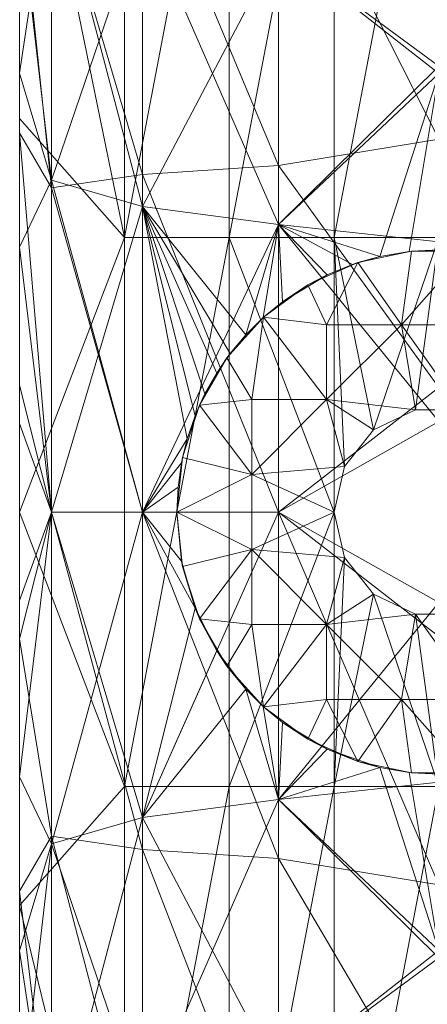
# Model space of a CAD drawing. Units: millimetres. Extents: x -22696 to -11405, y 1206 to 2940.
# Drawn here: x -17398 to -17390, y 2863 to 2881 of the extents above; entities that cross this region are included whole.
import ezdxf

# ---------------------------------------------------------------- set-up
doc = ezdxf.new("R2010")
doc.units = ezdxf.units.MM
doc.header["$LTSCALE"] = 5.08
doc.layers.add('Keine', color=7, linetype='Continuous', lineweight=9)

# ---------------------------------------------------------------- blocks, each defined once
blk = doc.blocks.new('Gruppe-1')
at = {"layer": 'Keine', "color": 7, "linetype": 'Continuous', "lineweight": 9}
for points in [[(-6311.83, 98.276, 27.672), (-6311.83, 132.562, 27.672), (-6311.83, 118.849, 15.313), (-6311.83, 98.276, 27.672)], [(-6311.83, 115.217, 29.601), (-6311.83, 118.459, 30.553), (-6311.83, 132.562, 27.672), (-6311.83, 115.217, 29.601)], [(-6311.83, 111.9, 28.962), (-6311.83, 115.217, 29.601), (-6311.83, 132.562, 27.672), (-6311.83, 111.9, 28.962)], [(-6311.83, 132.562, 27.672), (-6311.83, 108.537, 28.641), (-6311.83, 111.9, 28.962), (-6311.83, 132.562, 27.672)], [(-6311.83, 98.276, 27.672), (-6311.83, 108.537, 28.641), (-6311.83, 132.562, 27.672), (-6311.83, 98.276, 27.672)], [(-6309.83, 112.079, 109.1), (-6309.83, 122.54, 109.1), (-6311.83, 121.848, 109.1), (-6309.83, 112.079, 109.1)], [(-6309.83, 112.079, 109.1), (-6307.83, 122.54, 109.1), (-6309.83, 122.54, 109.1), (-6309.83, 112.079, 109.1)], [(-6309.83, 112.079, 109.1), (-6307.83, 112.079, 109.1), (-6307.83, 122.54, 109.1), (-6309.83, 112.079, 109.1)], [(-6307.83, 112.079, 109.1), (-6305.83, 122.54, 109.1), (-6307.83, 122.54, 109.1), (-6307.83, 112.079, 109.1)], [(-6307.83, 112.079, 109.1), (-6305.83, 112.079, 109.1), (-6305.83, 122.54, 109.1), (-6307.83, 112.079, 109.1)], [(-6305.83, 112.079, 109.1), (-6303.83, 122.54, 109.1), (-6305.83, 122.54, 109.1), (-6305.83, 112.079, 109.1)], [(-6305.83, 112.079, 109.1), (-6303.83, 112.079, 109.1), (-6303.83, 122.54, 109.1), (-6305.83, 112.079, 109.1)], [(-6311.83, 121.848, 109.1), (-6311.83, 115.217, 98.6), (-6311.83, 114.348, 109.1), (-6311.83, 121.848, 109.1)], [(-6311.83, 121.848, 109.1), (-6311.83, 118.459, 97.648), (-6311.83, 115.217, 98.6), (-6311.83, 121.848, 109.1)], [(-6309.83, 112.079, 109.1), (-6311.83, 121.848, 109.1), (-6311.83, 114.348, 109.1), (-6309.83, 112.079, 109.1)], [(-6306.891, 113.453, 7.034), (-6309.487, 119.657, 9.705), (-6306.891, 119.995, 8.004), (-6306.891, 113.453, 7.034)], [(-6306.891, 119.995, 8.004), (-6303.83, 113.956, 6.473), (-6306.891, 113.453, 7.034), (-6306.891, 119.995, 8.004)], [(-6306.891, 119.995, 8.004), (-6303.83, 118.656, 7.134), (-6303.83, 113.956, 6.473), (-6306.891, 119.995, 8.004)], [(-6309.487, 113.283, 8.76), (-6311.221, 119.151, 12.251), (-6309.487, 119.657, 9.705), (-6309.487, 113.283, 8.76)], [(-6306.891, 113.453, 7.034), (-6309.487, 113.283, 8.76), (-6309.487, 119.657, 9.705), (-6306.891, 113.453, 7.034)], [(-6311.221, 119.262, 34.131), (-6311.83, 115.217, 29.601), (-6311.221, 113.176, 32.285), (-6311.221, 119.262, 34.131)], [(-6311.221, 119.262, 34.131), (-6311.83, 118.459, 30.553), (-6311.83, 115.217, 29.601), (-6311.221, 119.262, 34.131)], [(-6311.221, 113.176, 95.916), (-6311.83, 118.459, 97.648), (-6311.221, 119.262, 94.07), (-6311.221, 113.176, 95.916)], [(-6311.221, 113.176, 32.285), (-6309.487, 118.268, 36.529), (-6311.221, 119.262, 34.131), (-6311.221, 113.176, 32.285)], [(-6311.221, 119.262, 94.07), (-6309.487, 112.67, 93.37), (-6311.221, 113.176, 95.916), (-6311.221, 119.262, 94.07)], [(-6311.221, 119.262, 94.07), (-6309.487, 118.268, 91.672), (-6309.487, 112.67, 93.37), (-6311.221, 119.262, 94.07)], [(-6311.83, 118.849, 15.313), (-6311.221, 119.151, 12.251), (-6311.221, 113.029, 11.343), (-6311.83, 118.849, 15.313)], [(-6309.487, 113.283, 8.76), (-6311.221, 113.029, 11.343), (-6311.221, 119.151, 12.251), (-6309.487, 113.283, 8.76)], [(-6311.83, 118.849, 15.313), (-6311.221, 113.029, 11.343), (-6311.83, 114.08, 14.538), (-6311.83, 118.849, 15.313)], [(-6311.83, 98.276, 27.672), (-6311.83, 118.849, 15.313), (-6311.83, 114.08, 14.538), (-6311.83, 98.276, 27.672)], [(-6306.891, 117.605, 38.131), (-6303.83, 115.346, 37.946), (-6303.83, 118.557, 39.218), (-6306.891, 117.605, 38.131)], [(-6311.221, 113.176, 95.916), (-6311.83, 115.217, 98.6), (-6311.83, 118.459, 97.648), (-6311.221, 113.176, 95.916)], [(-6303.83, 118.441, 89.037), (-6303.83, 115.211, 90.298), (-6306.891, 117.605, 90.07), (-6303.83, 118.441, 89.037)], [(-6311.221, 113.176, 32.285), (-6309.487, 112.67, 34.831), (-6309.487, 118.268, 36.529), (-6311.221, 113.176, 32.285)], [(-6309.487, 112.67, 34.831), (-6306.891, 117.605, 38.131), (-6309.487, 118.268, 36.529), (-6309.487, 112.67, 34.831)], [(-6309.487, 118.268, 91.672), (-6306.891, 112.332, 91.669), (-6309.487, 112.67, 93.37), (-6309.487, 118.268, 91.672)], [(-6309.487, 118.268, 91.672), (-6306.891, 117.605, 90.07), (-6306.891, 112.332, 91.669), (-6309.487, 118.268, 91.672)], [(-6309.487, 112.67, 34.831), (-6306.891, 112.332, 36.532), (-6306.891, 117.605, 38.131), (-6309.487, 112.67, 34.831)], [(-6306.891, 112.332, 36.532), (-6303.83, 115.346, 37.946), (-6306.891, 117.605, 38.131), (-6306.891, 112.332, 36.532)], [(-6306.891, 117.605, 90.07), (-6303.83, 115.211, 90.298), (-6306.891, 112.332, 91.669), (-6306.891, 117.605, 90.07)], [(-6306.891, 112.332, 36.532), (-6303.83, 112.001, 37.088), (-6303.83, 115.346, 37.946), (-6306.891, 112.332, 36.532)], [(-6311.83, 111.9, 28.962), (-6311.221, 113.176, 32.285), (-6311.83, 115.217, 29.601), (-6311.83, 111.9, 28.962)], [(-6311.83, 114.348, 109.1), (-6311.83, 115.217, 98.6), (-6311.83, 111.9, 99.239), (-6311.83, 114.348, 109.1)], [(-6311.83, 111.9, 99.239), (-6311.83, 115.217, 98.6), (-6311.221, 113.176, 95.916), (-6311.83, 111.9, 99.239)], [(-6304.955, 111.72, 91.246), (-6306.891, 112.332, 91.669), (-6303.83, 115.211, 90.298), (-6304.955, 111.72, 91.246)], [(-6303.83, 115.211, 90.298), (-6304.401, 111.815, 91.169), (-6304.955, 111.72, 91.246), (-6303.83, 115.211, 90.298)], [(-6304.401, 111.815, 91.169), (-6303.83, 115.211, 90.298), (-6303.83, 111.848, 91.142), (-6304.401, 111.815, 91.169)], [(-6311.83, 111.9, 99.239), (-6311.83, 108.537, 99.56), (-6311.83, 114.348, 109.1), (-6311.83, 111.9, 99.239)], [(-6311.83, 106.848, 109.1), (-6311.83, 114.348, 109.1), (-6311.83, 108.537, 99.56), (-6311.83, 106.848, 109.1)], [(-6309.83, 112.079, 109.1), (-6311.83, 114.348, 109.1), (-6311.83, 106.848, 109.1), (-6309.83, 112.079, 109.1)], [(-6311.221, 106.848, 11.039), (-6311.83, 114.08, 14.538), (-6311.221, 113.029, 11.343), (-6311.221, 106.848, 11.039)], [(-6311.221, 106.848, 11.039), (-6311.83, 109.264, 14.149), (-6311.83, 114.08, 14.538), (-6311.221, 106.848, 11.039)], [(-6311.83, 114.08, 14.538), (-6311.83, 109.264, 14.149), (-6311.83, 98.276, 27.672), (-6311.83, 114.08, 14.538)], [(-6303.83, 109.221, 6.142), (-6306.891, 113.453, 7.034), (-6303.83, 113.956, 6.473), (-6303.83, 109.221, 6.142)], [(-6306.891, 106.848, 6.709), (-6309.487, 113.283, 8.76), (-6306.891, 113.453, 7.034), (-6306.891, 106.848, 6.709)], [(-6303.83, 109.221, 6.142), (-6306.891, 106.848, 6.709), (-6306.891, 113.453, 7.034), (-6303.83, 109.221, 6.142)], [(-6309.487, 106.848, 8.444), (-6311.221, 113.029, 11.343), (-6309.487, 113.283, 8.76), (-6309.487, 106.848, 8.444)], [(-6306.891, 106.848, 6.709), (-6309.487, 106.848, 8.444), (-6309.487, 113.283, 8.76), (-6306.891, 106.848, 6.709)], [(-6311.221, 113.176, 32.285), (-6311.83, 111.9, 28.962), (-6311.221, 106.848, 31.662), (-6311.221, 113.176, 32.285)], [(-6311.221, 106.848, 96.539), (-6311.83, 111.9, 99.239), (-6311.221, 113.176, 95.916), (-6311.221, 106.848, 96.539)], [(-6311.221, 106.848, 31.662), (-6309.487, 112.67, 34.831), (-6311.221, 113.176, 32.285), (-6311.221, 106.848, 31.662)], [(-6311.221, 113.176, 95.916), (-6309.487, 106.848, 93.944), (-6311.221, 106.848, 96.539), (-6311.221, 113.176, 95.916)], [(-6311.221, 113.176, 95.916), (-6309.487, 112.67, 93.37), (-6309.487, 106.848, 93.944), (-6311.221, 113.176, 95.916)], [(-6309.487, 106.848, 8.444), (-6311.221, 106.848, 11.039), (-6311.221, 113.029, 11.343), (-6309.487, 106.848, 8.444)], [(-6311.221, 106.848, 31.662), (-6309.487, 106.848, 34.257), (-6309.487, 112.67, 34.831), (-6311.221, 106.848, 31.662)], [(-6309.487, 106.848, 34.257), (-6306.891, 112.332, 36.532), (-6309.487, 112.67, 34.831), (-6309.487, 106.848, 34.257)], [(-6309.487, 112.67, 93.37), (-6308.294, 109.1, 92.874), (-6308.482, 108.68, 93.034), (-6309.487, 112.67, 93.37)], [(-6309.487, 112.67, 93.37), (-6308.631, 108.242, 93.168), (-6309.487, 106.848, 93.944), (-6309.487, 112.67, 93.37)], [(-6309.487, 112.67, 93.37), (-6308.482, 108.68, 93.034), (-6308.631, 108.242, 93.168), (-6309.487, 112.67, 93.37)], [(-6309.487, 112.67, 93.37), (-6306.891, 112.332, 91.669), (-6307.514, 110.228, 92.297), (-6309.487, 112.67, 93.37)], [(-6309.487, 112.67, 93.37), (-6307.811, 109.873, 92.501), (-6308.07, 109.497, 92.694), (-6309.487, 112.67, 93.37)], [(-6308.07, 109.497, 92.694), (-6308.294, 109.1, 92.874), (-6309.487, 112.67, 93.37), (-6308.07, 109.497, 92.694)], [(-6307.514, 110.228, 92.297), (-6307.811, 109.873, 92.501), (-6309.487, 112.67, 93.37), (-6307.514, 110.228, 92.297)], [(-6309.487, 106.848, 34.257), (-6306.891, 106.848, 35.991), (-6306.891, 112.332, 36.532), (-6309.487, 106.848, 34.257)], [(-6306.891, 112.332, 91.669), (-6307.183, 110.557, 92.092), (-6307.514, 110.228, 92.297), (-6306.891, 112.332, 91.669)], [(-6307.183, 110.557, 92.092), (-6306.891, 112.332, 91.669), (-6306.816, 110.858, 91.891), (-6307.183, 110.557, 92.092)], [(-6303.83, 108.575, 36.655), (-6306.891, 112.332, 36.532), (-6306.891, 106.848, 35.991), (-6303.83, 108.575, 36.655)], [(-6306.891, 112.332, 36.532), (-6303.83, 108.575, 36.655), (-6303.83, 112.001, 37.088), (-6306.891, 112.332, 36.532)], [(-6306.891, 112.332, 91.669), (-6305.964, 111.37, 91.52), (-6306.816, 110.858, 91.891), (-6306.891, 112.332, 91.669)], [(-6306.891, 112.332, 91.669), (-6304.955, 111.72, 91.246), (-6305.479, 111.568, 91.367), (-6306.891, 112.332, 91.669)], [(-6305.479, 111.568, 91.367), (-6305.964, 111.37, 91.52), (-6306.891, 112.332, 91.669), (-6305.479, 111.568, 91.367)], [(-6311.83, 106.848, 109.1), (-6309.83, 101.617, 109.1), (-6309.83, 112.079, 109.1), (-6311.83, 106.848, 109.1)], [(-6311.83, 111.9, 28.962), (-6311.83, 108.537, 28.641), (-6311.221, 106.848, 31.662), (-6311.83, 111.9, 28.962)], [(-6311.221, 106.848, 96.539), (-6311.83, 108.537, 99.56), (-6311.83, 111.9, 99.239), (-6311.221, 106.848, 96.539)], [(-6309.83, 101.617, 109.1), (-6307.83, 112.079, 109.1), (-6309.83, 112.079, 109.1), (-6309.83, 101.617, 109.1)], [(-6309.83, 101.617, 109.1), (-6307.83, 101.617, 109.1), (-6307.83, 112.079, 109.1), (-6309.83, 101.617, 109.1)], [(-6307.83, 101.617, 109.1), (-6305.83, 106.848, 109.1), (-6307.83, 112.079, 109.1), (-6307.83, 101.617, 109.1)], [(-6307.83, 112.079, 109.1), (-6305.83, 106.848, 109.1), (-6305.83, 112.079, 109.1), (-6307.83, 112.079, 109.1)], [(-6305.077, 108.412, 109.1), (-6303.83, 112.079, 109.1), (-6305.83, 112.079, 109.1), (-6305.077, 108.412, 109.1)], [(-6305.83, 112.079, 109.1), (-6305.83, 106.848, 109.1), (-6305.632, 107.716, 109.1), (-6305.83, 112.079, 109.1)], [(-6305.077, 108.412, 109.1), (-6305.83, 112.079, 109.1), (-6305.632, 107.716, 109.1), (-6305.077, 108.412, 109.1)], [(-6303.83, 112.079, 109.1), (-6305.077, 108.412, 109.1), (-6304.275, 108.798, 109.1), (-6303.83, 112.079, 109.1)], [(-6303.385, 108.798, 109.1), (-6303.83, 112.079, 109.1), (-6304.275, 108.798, 109.1), (-6303.385, 108.798, 109.1)], [(-6304.955, 111.72, 91.246), (-6305.375, 111.603, 97.1), (-6305.479, 111.568, 91.367), (-6304.955, 111.72, 91.246)], [(-6305.375, 111.603, 97.1), (-6304.352, 111.82, 97.1), (-6304.544, 110.419, 97.1), (-6305.375, 111.603, 97.1)], [(-6305.375, 111.603, 97.1), (-6304.955, 111.72, 91.246), (-6304.352, 111.82, 97.1), (-6305.375, 111.603, 97.1)], [(-6304.955, 111.72, 91.246), (-6304.401, 111.815, 91.169), (-6304.352, 111.82, 97.1), (-6304.955, 111.72, 91.246)], [(-6303.307, 111.82, 97.1), (-6303.115, 110.419, 97.1), (-6304.544, 110.419, 97.1), (-6303.307, 111.82, 97.1)], [(-6303.307, 111.82, 97.1), (-6304.544, 110.419, 97.1), (-6304.352, 111.82, 97.1), (-6303.307, 111.82, 97.1)], [(-6303.83, 111.848, 91.142), (-6304.352, 111.82, 97.1), (-6304.401, 111.815, 91.169), (-6303.83, 111.848, 91.142)], [(-6303.307, 111.82, 97.1), (-6304.352, 111.82, 97.1), (-6303.83, 111.848, 91.142), (-6303.307, 111.82, 97.1)], [(-6305.375, 111.603, 97.1), (-6305.973, 110.419, 97.1), (-6306.33, 111.178, 97.1), (-6305.375, 111.603, 97.1)], [(-6306.33, 111.178, 97.1), (-6305.964, 111.37, 91.52), (-6305.375, 111.603, 97.1), (-6306.33, 111.178, 97.1)], [(-6305.375, 111.603, 97.1), (-6304.544, 110.419, 97.1), (-6305.973, 110.419, 97.1), (-6305.375, 111.603, 97.1)], [(-6305.375, 111.603, 97.1), (-6305.964, 111.37, 91.52), (-6305.479, 111.568, 91.367), (-6305.375, 111.603, 97.1)], [(-6305.964, 111.37, 91.52), (-6306.33, 111.178, 97.1), (-6306.816, 110.858, 91.891), (-6305.964, 111.37, 91.52)], [(-6307.175, 110.564, 97.1), (-6306.33, 111.178, 97.1), (-6305.973, 110.419, 97.1), (-6307.175, 110.564, 97.1)], [(-6306.33, 111.178, 97.1), (-6307.175, 110.564, 97.1), (-6306.816, 110.858, 91.891), (-6306.33, 111.178, 97.1)], [(-6307.175, 110.564, 97.1), (-6307.183, 110.557, 92.092), (-6306.816, 110.858, 91.891), (-6307.175, 110.564, 97.1)], [(-6307.175, 110.564, 97.1), (-6307.401, 108.991, 97.1), (-6307.875, 109.787, 97.1), (-6307.175, 110.564, 97.1)], [(-6307.175, 110.564, 97.1), (-6307.875, 109.787, 97.1), (-6307.514, 110.228, 92.297), (-6307.175, 110.564, 97.1)], [(-6307.514, 110.228, 92.297), (-6307.183, 110.557, 92.092), (-6307.175, 110.564, 97.1), (-6307.514, 110.228, 92.297)], [(-6307.175, 110.564, 97.1), (-6305.973, 108.991, 97.1), (-6307.401, 108.991, 97.1), (-6307.175, 110.564, 97.1)], [(-6305.973, 110.419, 97.1), (-6305.973, 108.991, 97.1), (-6307.175, 110.564, 97.1), (-6305.973, 110.419, 97.1)], [(-6304.275, 108.798, 97.1), (-6305.973, 108.991, 97.1), (-6304.544, 110.419, 97.1), (-6304.275, 108.798, 97.1)], [(-6305.973, 108.991, 97.1), (-6305.973, 110.419, 97.1), (-6304.544, 110.419, 97.1), (-6305.973, 108.991, 97.1)], [(-6304.544, 110.419, 97.1), (-6303.385, 108.798, 97.1), (-6304.275, 108.798, 97.1), (-6304.544, 110.419, 97.1)], [(-6304.544, 110.419, 97.1), (-6303.115, 110.419, 97.1), (-6303.385, 108.798, 97.1), (-6304.544, 110.419, 97.1)], [(-6307.514, 110.228, 92.297), (-6307.875, 109.787, 97.1), (-6307.811, 109.873, 92.501), (-6307.514, 110.228, 92.297)], [(-6307.875, 109.787, 97.1), (-6308.07, 109.497, 92.694), (-6307.811, 109.873, 92.501), (-6307.875, 109.787, 97.1)], [(-6307.401, 108.991, 97.1), (-6308.397, 108.882, 97.1), (-6307.875, 109.787, 97.1), (-6307.401, 108.991, 97.1)], [(-6308.397, 108.882, 97.1), (-6308.294, 109.1, 92.874), (-6307.875, 109.787, 97.1), (-6308.397, 108.882, 97.1)], [(-6308.07, 109.497, 92.694), (-6307.875, 109.787, 97.1), (-6308.294, 109.1, 92.874), (-6308.07, 109.497, 92.694)], [(-6311.221, 106.848, 11.039), (-6311.83, 104.432, 14.149), (-6311.83, 109.264, 14.149), (-6311.221, 106.848, 11.039)], [(-6311.83, 98.276, 27.672), (-6311.83, 109.264, 14.149), (-6311.83, 104.432, 14.149), (-6311.83, 98.276, 27.672)], [(-6308.397, 108.882, 97.1), (-6308.482, 108.68, 93.034), (-6308.294, 109.1, 92.874), (-6308.397, 108.882, 97.1)], [(-6303.83, 109.221, 6.142), (-6303.83, 104.475, 6.142), (-6306.891, 106.848, 6.709), (-6303.83, 109.221, 6.142)], [(-6308.397, 108.882, 97.1), (-6307.401, 108.991, 97.1), (-6307.401, 107.562, 97.1), (-6308.397, 108.882, 97.1)], [(-6305.973, 108.991, 97.1), (-6305.632, 107.716, 97.1), (-6307.401, 107.562, 97.1), (-6305.973, 108.991, 97.1)], [(-6307.401, 107.562, 97.1), (-6307.401, 108.991, 97.1), (-6305.973, 108.991, 97.1), (-6307.401, 107.562, 97.1)], [(-6305.077, 108.412, 97.1), (-6305.632, 107.716, 97.1), (-6305.973, 108.991, 97.1), (-6305.077, 108.412, 97.1)], [(-6305.973, 108.991, 97.1), (-6304.275, 108.798, 97.1), (-6305.077, 108.412, 97.1), (-6305.973, 108.991, 97.1)], [(-6307.401, 107.562, 97.1), (-6308.72, 107.887, 97.1), (-6308.397, 108.882, 97.1), (-6307.401, 107.562, 97.1)], [(-6308.72, 107.887, 97.1), (-6308.631, 108.242, 93.168), (-6308.397, 108.882, 97.1), (-6308.72, 107.887, 97.1)], [(-6308.631, 108.242, 93.168), (-6308.482, 108.68, 93.034), (-6308.397, 108.882, 97.1), (-6308.631, 108.242, 93.168)], [(-6305.077, 108.412, 97.1), (-6304.275, 108.798, 109.1), (-6305.077, 108.412, 109.1), (-6305.077, 108.412, 97.1)], [(-6305.077, 108.412, 97.1), (-6304.275, 108.798, 97.1), (-6304.275, 108.798, 109.1), (-6305.077, 108.412, 97.1)], [(-6303.385, 108.798, 109.1), (-6304.275, 108.798, 97.1), (-6303.385, 108.798, 97.1), (-6303.385, 108.798, 109.1)], [(-6303.385, 108.798, 109.1), (-6304.275, 108.798, 109.1), (-6304.275, 108.798, 97.1), (-6303.385, 108.798, 109.1)], [(-6311.83, 108.537, 28.641), (-6311.83, 105.159, 28.641), (-6311.221, 106.848, 31.662), (-6311.83, 108.537, 28.641)], [(-6311.83, 98.276, 27.672), (-6311.83, 105.159, 28.641), (-6311.83, 108.537, 28.641), (-6311.83, 98.276, 27.672)], [(-6311.83, 108.537, 99.56), (-6311.83, 105.159, 99.56), (-6311.83, 106.848, 109.1), (-6311.83, 108.537, 99.56)], [(-6311.83, 105.159, 99.56), (-6311.83, 108.537, 99.56), (-6311.221, 106.848, 96.539), (-6311.83, 105.159, 99.56)], [(-6306.891, 106.848, 35.991), (-6303.83, 105.121, 36.655), (-6303.83, 108.575, 36.655), (-6306.891, 106.848, 35.991)], [(-6305.077, 108.412, 97.1), (-6305.632, 107.716, 109.1), (-6305.632, 107.716, 97.1), (-6305.077, 108.412, 97.1)], [(-6305.077, 108.412, 97.1), (-6305.077, 108.412, 109.1), (-6305.632, 107.716, 109.1), (-6305.077, 108.412, 97.1)], [(-6308.631, 108.242, 93.168), (-6308.741, 107.787, 93.27), (-6309.487, 106.848, 93.944), (-6308.631, 108.242, 93.168)], [(-6308.72, 107.887, 97.1), (-6308.741, 107.787, 93.27), (-6308.631, 108.242, 93.168), (-6308.72, 107.887, 97.1)], [(-6308.741, 107.787, 93.27), (-6308.807, 107.32, 93.334), (-6309.487, 106.848, 93.944), (-6308.741, 107.787, 93.27)], [(-6307.401, 107.562, 97.1), (-6308.83, 106.848, 97.1), (-6308.72, 107.887, 97.1), (-6307.401, 107.562, 97.1)], [(-6308.72, 107.887, 97.1), (-6308.83, 106.848, 97.1), (-6308.807, 107.32, 93.334), (-6308.72, 107.887, 97.1)], [(-6308.72, 107.887, 97.1), (-6308.807, 107.32, 93.334), (-6308.741, 107.787, 93.27), (-6308.72, 107.887, 97.1)], [(-6305.632, 107.716, 97.1), (-6305.83, 106.848, 97.1), (-6307.401, 107.562, 97.1), (-6305.632, 107.716, 97.1)], [(-6305.632, 107.716, 97.1), (-6305.632, 107.716, 109.1), (-6305.83, 106.848, 103.1), (-6305.632, 107.716, 97.1)], [(-6305.632, 107.716, 109.1), (-6305.83, 106.848, 109.1), (-6305.83, 106.848, 103.1), (-6305.632, 107.716, 109.1)], [(-6305.83, 106.848, 103.1), (-6305.83, 106.848, 97.1), (-6305.632, 107.716, 97.1), (-6305.83, 106.848, 103.1)], [(-6308.83, 106.848, 97.1), (-6307.401, 107.562, 97.1), (-6307.401, 106.134, 97.1), (-6308.83, 106.848, 97.1)], [(-6305.83, 106.848, 97.1), (-6307.401, 106.134, 97.1), (-6307.401, 107.562, 97.1), (-6305.83, 106.848, 97.1)], [(-6309.487, 106.848, 93.944), (-6308.807, 107.32, 93.334), (-6308.83, 106.848, 93.355), (-6309.487, 106.848, 93.944)], [(-6308.83, 106.848, 93.355), (-6308.807, 107.32, 93.334), (-6308.83, 106.848, 97.1), (-6308.83, 106.848, 93.355)], [(-6311.221, 100.519, 32.285), (-6311.221, 106.848, 31.662), (-6311.83, 101.796, 28.962), (-6311.221, 100.519, 32.285)], [(-6311.83, 101.796, 28.962), (-6311.221, 106.848, 31.662), (-6311.83, 105.159, 28.641), (-6311.83, 101.796, 28.962)], [(-6311.83, 104.432, 14.149), (-6311.221, 106.848, 11.039), (-6311.221, 100.667, 11.343), (-6311.83, 104.432, 14.149)], [(-6311.83, 106.848, 109.1), (-6311.83, 105.159, 99.56), (-6311.83, 99.348, 109.1), (-6311.83, 106.848, 109.1)], [(-6311.83, 99.348, 109.1), (-6309.83, 101.617, 109.1), (-6311.83, 106.848, 109.1), (-6311.83, 99.348, 109.1)], [(-6311.221, 106.848, 96.539), (-6311.221, 100.519, 95.916), (-6311.83, 101.796, 99.239), (-6311.221, 106.848, 96.539)], [(-6311.221, 106.848, 96.539), (-6311.83, 101.796, 99.239), (-6311.83, 105.159, 99.56), (-6311.221, 106.848, 96.539)], [(-6311.221, 100.519, 32.285), (-6309.487, 106.848, 34.257), (-6311.221, 106.848, 31.662), (-6311.221, 100.519, 32.285)], [(-6311.221, 100.519, 32.285), (-6309.487, 101.026, 34.831), (-6309.487, 106.848, 34.257), (-6311.221, 100.519, 32.285)], [(-6309.487, 100.412, 8.76), (-6311.221, 106.848, 11.039), (-6309.487, 106.848, 8.444), (-6309.487, 100.412, 8.76)], [(-6309.487, 100.412, 8.76), (-6311.221, 100.667, 11.343), (-6311.221, 106.848, 11.039), (-6309.487, 100.412, 8.76)], [(-6311.221, 106.848, 96.539), (-6309.487, 101.026, 93.37), (-6311.221, 100.519, 95.916), (-6311.221, 106.848, 96.539)], [(-6311.221, 106.848, 96.539), (-6309.487, 106.848, 93.944), (-6309.487, 101.026, 93.37), (-6311.221, 106.848, 96.539)], [(-6309.487, 101.026, 34.831), (-6306.891, 106.848, 35.991), (-6309.487, 106.848, 34.257), (-6309.487, 101.026, 34.831)], [(-6309.487, 101.026, 34.831), (-6306.891, 101.364, 36.532), (-6306.891, 106.848, 35.991), (-6309.487, 101.026, 34.831)], [(-6306.891, 100.242, 7.034), (-6309.487, 106.848, 8.444), (-6306.891, 106.848, 6.709), (-6306.891, 100.242, 7.034)], [(-6306.891, 100.242, 7.034), (-6309.487, 100.412, 8.76), (-6309.487, 106.848, 8.444), (-6306.891, 100.242, 7.034)], [(-6308.83, 106.848, 93.355), (-6308.741, 105.909, 93.27), (-6309.487, 106.848, 93.944), (-6308.83, 106.848, 93.355)], [(-6309.487, 101.026, 93.37), (-6309.487, 106.848, 93.944), (-6308.482, 105.016, 93.034), (-6309.487, 101.026, 93.37)], [(-6308.741, 105.909, 93.27), (-6308.482, 105.016, 93.034), (-6309.487, 106.848, 93.944), (-6308.741, 105.909, 93.27)], [(-6308.741, 105.909, 93.27), (-6308.83, 106.848, 97.1), (-6308.72, 105.808, 97.1), (-6308.741, 105.909, 93.27)], [(-6308.83, 106.848, 93.355), (-6308.83, 106.848, 97.1), (-6308.741, 105.909, 93.27), (-6308.83, 106.848, 93.355)], [(-6307.401, 106.134, 97.1), (-6308.72, 105.808, 97.1), (-6308.83, 106.848, 97.1), (-6307.401, 106.134, 97.1)], [(-6307.83, 101.617, 109.1), (-6305.83, 101.617, 109.1), (-6305.83, 106.848, 109.1), (-6307.83, 101.617, 109.1)], [(-6307.401, 106.134, 97.1), (-6305.83, 106.848, 97.1), (-6305.632, 105.98, 97.1), (-6307.401, 106.134, 97.1)], [(-6303.83, 105.121, 36.655), (-6306.891, 106.848, 35.991), (-6306.891, 101.364, 36.532), (-6303.83, 105.121, 36.655)], [(-6306.891, 106.848, 6.709), (-6303.83, 99.74, 6.473), (-6306.891, 100.242, 7.034), (-6306.891, 106.848, 6.709)], [(-6306.891, 106.848, 6.709), (-6303.83, 104.475, 6.142), (-6303.83, 99.74, 6.473), (-6306.891, 106.848, 6.709)], [(-6305.632, 105.98, 97.1), (-6305.83, 106.848, 103.1), (-6305.632, 105.98, 109.1), (-6305.632, 105.98, 97.1)], [(-6305.83, 106.848, 109.1), (-6305.632, 105.98, 109.1), (-6305.83, 106.848, 103.1), (-6305.83, 106.848, 109.1)], [(-6305.83, 106.848, 103.1), (-6305.632, 105.98, 97.1), (-6305.83, 106.848, 97.1), (-6305.83, 106.848, 103.1)], [(-6305.83, 106.848, 109.1), (-6305.83, 101.617, 109.1), (-6305.632, 105.98, 109.1), (-6305.83, 106.848, 109.1)], [(-6308.72, 105.808, 97.1), (-6307.401, 106.134, 97.1), (-6308.397, 104.814, 97.1), (-6308.72, 105.808, 97.1)], [(-6307.401, 104.705, 97.1), (-6308.397, 104.814, 97.1), (-6307.401, 106.134, 97.1), (-6307.401, 104.705, 97.1)], [(-6307.401, 106.134, 97.1), (-6305.632, 105.98, 97.1), (-6305.973, 104.705, 97.1), (-6307.401, 106.134, 97.1)], [(-6305.973, 104.705, 97.1), (-6307.401, 104.705, 97.1), (-6307.401, 106.134, 97.1), (-6305.973, 104.705, 97.1)], [(-6308.72, 105.808, 97.1), (-6308.482, 105.016, 93.034), (-6308.741, 105.909, 93.27), (-6308.72, 105.808, 97.1)], [(-6305.077, 105.284, 97.1), (-6305.973, 104.705, 97.1), (-6305.632, 105.98, 97.1), (-6305.077, 105.284, 97.1)], [(-6305.632, 105.98, 109.1), (-6305.83, 101.617, 109.1), (-6305.077, 105.284, 109.1), (-6305.632, 105.98, 109.1)], [(-6305.632, 105.98, 97.1), (-6305.077, 105.284, 109.1), (-6305.077, 105.284, 97.1), (-6305.632, 105.98, 97.1)], [(-6305.632, 105.98, 97.1), (-6305.632, 105.98, 109.1), (-6305.077, 105.284, 109.1), (-6305.632, 105.98, 97.1)], [(-6308.72, 105.808, 97.1), (-6308.397, 104.814, 97.1), (-6308.482, 105.016, 93.034), (-6308.72, 105.808, 97.1)], [(-6311.83, 101.796, 99.239), (-6311.83, 99.348, 109.1), (-6311.83, 105.159, 99.56), (-6311.83, 101.796, 99.239)], [(-6311.83, 98.276, 27.672), (-6311.83, 101.796, 28.962), (-6311.83, 105.159, 28.641), (-6311.83, 98.276, 27.672)], [(-6305.973, 104.705, 97.1), (-6305.077, 105.284, 97.1), (-6304.275, 104.898, 97.1), (-6305.973, 104.705, 97.1)], [(-6305.077, 105.284, 109.1), (-6305.83, 101.617, 109.1), (-6303.83, 101.617, 109.1), (-6305.077, 105.284, 109.1)], [(-6305.077, 105.284, 97.1), (-6304.275, 104.898, 109.1), (-6304.275, 104.898, 97.1), (-6305.077, 105.284, 97.1)], [(-6305.077, 105.284, 97.1), (-6305.077, 105.284, 109.1), (-6304.275, 104.898, 109.1), (-6305.077, 105.284, 97.1)], [(-6305.077, 105.284, 109.1), (-6303.83, 101.617, 109.1), (-6304.275, 104.898, 109.1), (-6305.077, 105.284, 109.1)], [(-6308.07, 104.198, 92.694), (-6309.487, 101.026, 93.37), (-6308.482, 105.016, 93.034), (-6308.07, 104.198, 92.694)], [(-6308.482, 105.016, 93.034), (-6308.397, 104.814, 97.1), (-6308.07, 104.198, 92.694), (-6308.482, 105.016, 93.034)], [(-6303.83, 105.121, 36.655), (-6306.891, 101.364, 36.532), (-6303.83, 101.695, 37.088), (-6303.83, 105.121, 36.655)], [(-6308.397, 104.814, 97.1), (-6307.875, 103.909, 97.1), (-6308.07, 104.198, 92.694), (-6308.397, 104.814, 97.1)], [(-6308.397, 104.814, 97.1), (-6307.401, 104.705, 97.1), (-6307.875, 103.909, 97.1), (-6308.397, 104.814, 97.1)], [(-6304.544, 103.276, 97.1), (-6305.973, 104.705, 97.1), (-6304.275, 104.898, 97.1), (-6304.544, 103.276, 97.1)], [(-6303.115, 103.276, 97.1), (-6304.544, 103.276, 97.1), (-6304.275, 104.898, 97.1), (-6303.115, 103.276, 97.1)], [(-6303.115, 103.276, 97.1), (-6304.275, 104.898, 97.1), (-6303.385, 104.898, 97.1), (-6303.115, 103.276, 97.1)], [(-6304.275, 104.898, 109.1), (-6303.385, 104.898, 97.1), (-6304.275, 104.898, 97.1), (-6304.275, 104.898, 109.1)], [(-6304.275, 104.898, 109.1), (-6303.385, 104.898, 109.1), (-6303.385, 104.898, 97.1), (-6304.275, 104.898, 109.1)], [(-6304.275, 104.898, 109.1), (-6303.83, 101.617, 109.1), (-6303.385, 104.898, 109.1), (-6304.275, 104.898, 109.1)], [(-6307.175, 103.132, 97.1), (-6307.875, 103.909, 97.1), (-6307.401, 104.705, 97.1), (-6307.175, 103.132, 97.1)], [(-6307.401, 104.705, 97.1), (-6305.973, 104.705, 97.1), (-6307.175, 103.132, 97.1), (-6307.401, 104.705, 97.1)], [(-6307.175, 103.132, 97.1), (-6305.973, 104.705, 97.1), (-6305.973, 103.276, 97.1), (-6307.175, 103.132, 97.1)], [(-6304.544, 103.276, 97.1), (-6305.973, 103.276, 97.1), (-6305.973, 104.705, 97.1), (-6304.544, 103.276, 97.1)], [(-6311.83, 104.432, 14.149), (-6311.221, 100.667, 11.343), (-6311.83, 99.616, 14.538), (-6311.83, 104.432, 14.149)], [(-6311.83, 98.276, 27.672), (-6311.83, 104.432, 14.149), (-6311.83, 99.616, 14.538), (-6311.83, 98.276, 27.672)], [(-6307.514, 103.468, 92.298), (-6309.487, 101.026, 93.37), (-6308.07, 104.198, 92.694), (-6307.514, 103.468, 92.298)], [(-6308.07, 104.198, 92.694), (-6307.875, 103.909, 97.1), (-6307.514, 103.468, 92.298), (-6308.07, 104.198, 92.694)], [(-6307.514, 103.468, 92.298), (-6307.875, 103.909, 97.1), (-6307.175, 103.132, 97.1), (-6307.514, 103.468, 92.298)], [(-6309.487, 101.026, 93.37), (-6307.514, 103.468, 92.298), (-6306.891, 101.364, 91.669), (-6309.487, 101.026, 93.37)], [(-6307.514, 103.468, 92.298), (-6307.175, 103.132, 97.1), (-6307.183, 103.139, 92.093), (-6307.514, 103.468, 92.298)], [(-6306.891, 101.364, 91.669), (-6307.514, 103.468, 92.298), (-6307.183, 103.139, 92.093), (-6306.891, 101.364, 91.669)], [(-6307.175, 103.132, 97.1), (-6305.973, 103.276, 97.1), (-6306.33, 102.518, 97.1), (-6307.175, 103.132, 97.1)], [(-6306.33, 102.518, 97.1), (-6305.973, 103.276, 97.1), (-6305.375, 102.093, 97.1), (-6306.33, 102.518, 97.1)], [(-6304.544, 103.276, 97.1), (-6305.375, 102.093, 97.1), (-6305.973, 103.276, 97.1), (-6304.544, 103.276, 97.1)], [(-6305.375, 102.093, 97.1), (-6304.544, 103.276, 97.1), (-6304.352, 101.875, 97.1), (-6305.375, 102.093, 97.1)], [(-6304.544, 103.276, 97.1), (-6303.307, 101.875, 97.1), (-6304.352, 101.875, 97.1), (-6304.544, 103.276, 97.1)], [(-6304.544, 103.276, 97.1), (-6303.115, 103.276, 97.1), (-6303.307, 101.875, 97.1), (-6304.544, 103.276, 97.1)], [(-6307.183, 103.139, 92.093), (-6307.175, 103.132, 97.1), (-6306.816, 102.837, 91.891), (-6307.183, 103.139, 92.093)], [(-6306.816, 102.837, 91.891), (-6306.891, 101.364, 91.669), (-6307.183, 103.139, 92.093), (-6306.816, 102.837, 91.891)], [(-6307.175, 103.132, 97.1), (-6306.33, 102.518, 97.1), (-6306.816, 102.837, 91.891), (-6307.175, 103.132, 97.1)], [(-6306.891, 101.364, 91.669), (-6306.816, 102.837, 91.891), (-6305.964, 102.326, 91.52), (-6306.891, 101.364, 91.669)], [(-6306.33, 102.518, 97.1), (-6305.964, 102.326, 91.52), (-6306.816, 102.837, 91.891), (-6306.33, 102.518, 97.1)], [(-6306.33, 102.518, 97.1), (-6305.375, 102.093, 97.1), (-6305.964, 102.326, 91.52), (-6306.33, 102.518, 97.1)], [(-6305.964, 102.326, 91.52), (-6304.956, 101.976, 91.246), (-6306.891, 101.364, 91.669), (-6305.964, 102.326, 91.52)], [(-6304.956, 101.976, 91.246), (-6305.964, 102.326, 91.52), (-6305.375, 102.093, 97.1), (-6304.956, 101.976, 91.246)], [(-6306.891, 101.364, 91.669), (-6304.956, 101.976, 91.246), (-6303.83, 98.485, 90.298), (-6306.891, 101.364, 91.669)], [(-6304.352, 101.875, 97.1), (-6304.956, 101.976, 91.246), (-6305.375, 102.093, 97.1), (-6304.352, 101.875, 97.1)], [(-6304.956, 101.976, 91.246), (-6304.352, 101.875, 97.1), (-6304.401, 101.881, 91.169), (-6304.956, 101.976, 91.246)], [(-6303.83, 98.485, 90.298), (-6304.956, 101.976, 91.246), (-6304.401, 101.881, 91.169), (-6303.83, 98.485, 90.298)], [(-6311.221, 100.519, 32.285), (-6311.83, 101.796, 28.962), (-6311.83, 98.478, 29.601), (-6311.221, 100.519, 32.285)], [(-6311.83, 99.348, 109.1), (-6311.83, 101.796, 99.239), (-6311.83, 98.478, 98.6), (-6311.83, 99.348, 109.1)], [(-6311.83, 98.478, 29.601), (-6311.83, 101.796, 28.962), (-6311.83, 98.276, 27.672), (-6311.83, 98.478, 29.601)], [(-6311.83, 101.796, 99.239), (-6311.221, 100.519, 95.916), (-6311.83, 98.478, 98.6), (-6311.83, 101.796, 99.239)], [(-6304.352, 101.875, 97.1), (-6303.83, 101.848, 91.142), (-6304.401, 101.881, 91.169), (-6304.352, 101.875, 97.1)], [(-6304.401, 101.881, 91.169), (-6303.83, 101.848, 91.142), (-6303.83, 98.485, 90.298), (-6304.401, 101.881, 91.169)], [(-6304.352, 101.875, 97.1), (-6303.307, 101.875, 97.1), (-6303.83, 101.848, 91.142), (-6304.352, 101.875, 97.1)], [(-6309.83, 91.156, 109.1), (-6309.83, 101.617, 109.1), (-6311.83, 99.348, 109.1), (-6309.83, 91.156, 109.1)], [(-6309.83, 91.156, 109.1), (-6307.83, 101.617, 109.1), (-6309.83, 101.617, 109.1), (-6309.83, 91.156, 109.1)], [(-6309.83, 91.156, 109.1), (-6307.83, 91.156, 109.1), (-6307.83, 101.617, 109.1), (-6309.83, 91.156, 109.1)], [(-6307.83, 91.156, 109.1), (-6305.83, 101.617, 109.1), (-6307.83, 101.617, 109.1), (-6307.83, 91.156, 109.1)], [(-6307.83, 91.156, 109.1), (-6305.83, 91.156, 109.1), (-6305.83, 101.617, 109.1), (-6307.83, 91.156, 109.1)], [(-6306.891, 101.364, 36.532), (-6303.83, 98.35, 37.946), (-6303.83, 101.695, 37.088), (-6306.891, 101.364, 36.532)], [(-6305.83, 91.156, 109.1), (-6303.83, 101.617, 109.1), (-6305.83, 101.617, 109.1), (-6305.83, 91.156, 109.1)], [(-6305.83, 91.156, 109.1), (-6303.83, 91.156, 109.1), (-6303.83, 101.617, 109.1), (-6305.83, 91.156, 109.1)], [(-6309.487, 95.427, 36.529), (-6306.891, 101.364, 36.532), (-6309.487, 101.026, 34.831), (-6309.487, 95.427, 36.529)], [(-6309.487, 95.427, 36.529), (-6306.891, 96.091, 38.131), (-6306.891, 101.364, 36.532), (-6309.487, 95.427, 36.529)], [(-6309.487, 101.026, 93.37), (-6306.891, 101.364, 91.669), (-6306.891, 96.091, 90.07), (-6309.487, 101.026, 93.37)], [(-6303.83, 98.35, 37.946), (-6306.891, 101.364, 36.532), (-6306.891, 96.091, 38.131), (-6303.83, 98.35, 37.946)], [(-6306.891, 101.364, 91.669), (-6303.83, 98.485, 90.298), (-6306.891, 96.091, 90.07), (-6306.891, 101.364, 91.669)], [(-6311.221, 94.434, 34.131), (-6309.487, 101.026, 34.831), (-6311.221, 100.519, 32.285), (-6311.221, 94.434, 34.131)], [(-6311.221, 94.434, 34.131), (-6309.487, 95.427, 36.529), (-6309.487, 101.026, 34.831), (-6311.221, 94.434, 34.131)], [(-6311.221, 100.519, 95.916), (-6309.487, 101.026, 93.37), (-6309.487, 95.427, 91.672), (-6311.221, 100.519, 95.916)], [(-6309.487, 101.026, 93.37), (-6306.891, 96.091, 90.07), (-6309.487, 95.427, 91.672), (-6309.487, 101.026, 93.37)], [(-6311.83, 99.616, 14.538), (-6311.221, 100.667, 11.343), (-6311.221, 94.545, 12.251), (-6311.83, 99.616, 14.538)], [(-6309.487, 94.039, 9.705), (-6311.221, 100.667, 11.343), (-6309.487, 100.412, 8.76), (-6309.487, 94.039, 9.705)], [(-6309.487, 94.039, 9.705), (-6311.221, 94.545, 12.251), (-6311.221, 100.667, 11.343), (-6309.487, 94.039, 9.705)], [(-6311.221, 100.519, 32.285), (-6311.83, 95.237, 30.553), (-6311.221, 94.434, 34.131), (-6311.221, 100.519, 32.285)], [(-6311.221, 100.519, 32.285), (-6311.83, 98.478, 29.601), (-6311.83, 95.237, 30.553), (-6311.221, 100.519, 32.285)], [(-6311.221, 94.434, 94.07), (-6311.83, 98.478, 98.6), (-6311.221, 100.519, 95.916), (-6311.221, 94.434, 94.07)], [(-6311.221, 100.519, 95.916), (-6309.487, 95.427, 91.672), (-6311.221, 94.434, 94.07), (-6311.221, 100.519, 95.916)], [(-6306.891, 93.701, 8.004), (-6309.487, 100.412, 8.76), (-6306.891, 100.242, 7.034), (-6306.891, 93.701, 8.004)], [(-6306.891, 93.701, 8.004), (-6309.487, 94.039, 9.705), (-6309.487, 100.412, 8.76), (-6306.891, 93.701, 8.004)], [(-6306.891, 100.242, 7.034), (-6303.83, 95.04, 7.134), (-6306.891, 93.701, 8.004), (-6306.891, 100.242, 7.034)], [(-6306.891, 100.242, 7.034), (-6303.83, 99.74, 6.473), (-6303.83, 95.04, 7.134), (-6306.891, 100.242, 7.034)], [(-6311.83, 99.616, 14.538), (-6311.221, 94.545, 12.251), (-6311.83, 94.846, 15.313), (-6311.83, 99.616, 14.538)], [(-6311.83, 99.616, 14.538), (-6311.83, 94.846, 15.313), (-6311.83, 98.276, 27.672), (-6311.83, 99.616, 14.538)], [(-6311.83, 99.348, 109.1), (-6311.83, 98.478, 98.6), (-6311.83, 91.848, 109.1), (-6311.83, 99.348, 109.1)], [(-6309.83, 91.156, 109.1), (-6311.83, 99.348, 109.1), (-6311.83, 91.848, 109.1), (-6309.83, 91.156, 109.1)], [(-6311.83, 98.478, 98.6), (-6311.83, 95.237, 97.648), (-6311.83, 91.848, 109.1), (-6311.83, 98.478, 98.6)], [(-6311.83, 98.276, 27.672), (-6311.83, 95.237, 30.553), (-6311.83, 98.478, 29.601), (-6311.83, 98.276, 27.672)], [(-6311.221, 94.434, 94.07), (-6311.83, 95.237, 97.648), (-6311.83, 98.478, 98.6), (-6311.221, 94.434, 94.07)], [(-6303.83, 98.485, 90.298), (-6303.83, 95.254, 89.037), (-6306.891, 96.091, 90.07), (-6303.83, 98.485, 90.298)], [(-6311.83, 95.237, 30.553), (-6311.83, 98.276, 27.672), (-6311.83, 81.134, 27.672), (-6311.83, 95.237, 30.553)], [(-6311.83, 90.155, 16.469), (-6311.83, 85.572, 17.999), (-6311.83, 98.276, 27.672), (-6311.83, 90.155, 16.469)], [(-6311.83, 98.276, 27.672), (-6311.83, 85.572, 17.999), (-6311.83, 81.134, 27.672), (-6311.83, 98.276, 27.672)], [(-6311.83, 90.155, 16.469), (-6311.83, 98.276, 27.672), (-6311.83, 94.846, 15.313), (-6311.83, 90.155, 16.469)], [(-6306.891, 96.091, 38.131), (-6303.83, 95.139, 39.218), (-6303.83, 98.35, 37.946), (-6306.891, 96.091, 38.131)]]:
    blk.add_polyline3d(points, dxfattribs=at)

msp = doc.modelspace()

# ---------------------------------------------------------------- block references
at = {"layer": 'Keine', "color": 7}
msp.add_blockref('Gruppe-1', (-11085.784, 2765.152), dxfattribs=at)

doc.saveas('drawing.dxf')
